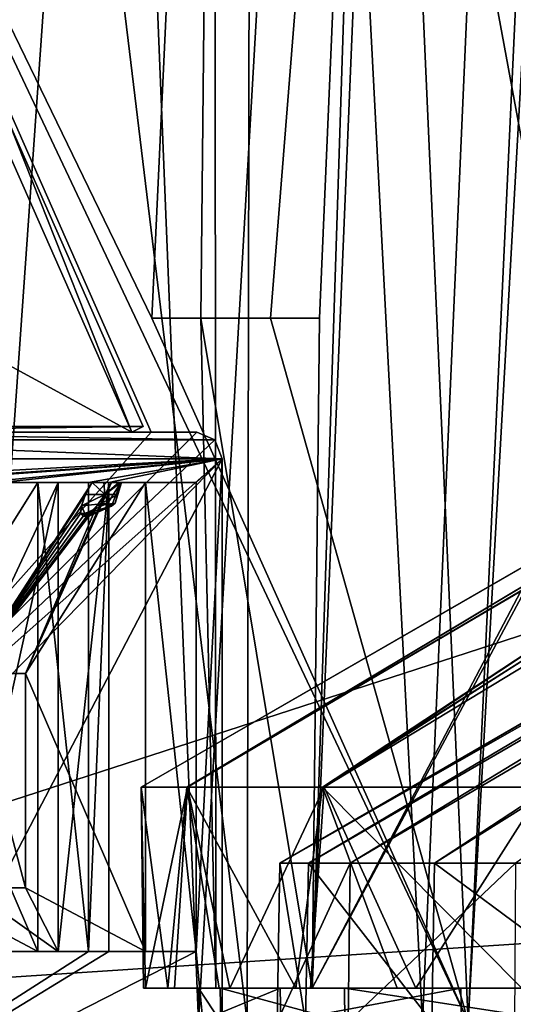
# Model space of a CAD drawing. Units: millimetres. Extents: x -150 to 478, y -6 to 56.
# Drawn here: x 125 to 132, y 3 to 18 of the extents above; entities that cross this region are included whole.
import ezdxf

# ---------------------------------------------------------------- set-up
doc = ezdxf.new("R2010")
doc.units = ezdxf.units.MM
doc.header["$LTSCALE"] = 65.185185
for name, color, linetype in [('1829', 7, 'CONTINUOUS'), ('1835', 7, 'CONTINUOUS'), ('1838', 7, 'CONTINUOUS'), ('1841', 7, 'CONTINUOUS'), ('1849', 7, 'CONTINUOUS'), ('1855', 7, 'CONTINUOUS'), ('1861', 7, 'CONTINUOUS'), ('1872', 7, 'CONTINUOUS'), ('1886', 7, 'CONTINUOUS'), ('1887', 7, 'CONTINUOUS'), ('1890', 7, 'CONTINUOUS'), ('1891', 7, 'CONTINUOUS'), ('1901', 7, 'CONTINUOUS'), ('1927', 7, 'CONTINUOUS'), ('1936', 7, 'CONTINUOUS'), ('1940', 7, 'CONTINUOUS'), ('1941', 7, 'CONTINUOUS'), ('1942', 7, 'CONTINUOUS'), ('1943', 7, 'CONTINUOUS'), ('1944', 7, 'CONTINUOUS'), ('1945', 7, 'CONTINUOUS'), ('1946', 7, 'CONTINUOUS'), ('2114', 7, 'CONTINUOUS'), ('2141', 7, 'CONTINUOUS'), ('2198', 7, 'CONTINUOUS'), ('2199', 7, 'CONTINUOUS'), ('2200', 7, 'CONTINUOUS'), ('2203', 7, 'CONTINUOUS'), ('535', 7, 'CONTINUOUS'), ('539', 7, 'CONTINUOUS'), ('541', 7, 'CONTINUOUS'), ('554', 7, 'CONTINUOUS'), ('555', 7, 'CONTINUOUS'), ('556', 7, 'CONTINUOUS'), ('819', 7, 'CONTINUOUS'), ('820', 7, 'CONTINUOUS'), ('822', 7, 'CONTINUOUS'), ('823', 7, 'CONTINUOUS'), ('824', 7, 'CONTINUOUS'), ('880', 7, 'CONTINUOUS'), ('881', 7, 'CONTINUOUS'), ('883', 7, 'CONTINUOUS'), ('884', 7, 'CONTINUOUS'), ('886', 7, 'CONTINUOUS'), ('947', 7, 'CONTINUOUS')]:
    doc.layers.add(name, color=color, linetype=linetype)

msp = doc.modelspace()

# ---------------------------------------------------------------- linework, layer by layer
at = {"layer": '1829', "color": 7, "linetype": 'CONTINUOUS', "true_color": 0x80ff80}
for points in [[(127.325, 11.047, -26.601), (127.325, 4.047, -26.601), (126.566, 11.047, -26.348), (127.325, 11.047, -26.601)], [(127.325, 4.047, -26.601), (126.566, 4.047, -26.348), (126.566, 11.047, -26.348), (127.325, 4.047, -26.601)]]:
    msp.add_3dface(points, dxfattribs=at)
at = {"layer": '1835', "color": 7, "linetype": 'CONTINUOUS', "true_color": 0x80ff80}
for points in [[(126.566, 11.047, -26.348), (126.566, 4.047, -26.348), (124.774, 8.2, -26.504), (126.566, 11.047, -26.348)], [(124.774, 8.2, -26.504), (126.566, 4.047, -26.348), (124.774, 5, -26.504), (124.774, 8.2, -26.504)]]:
    msp.add_3dface(points, dxfattribs=at)
at = {"layer": '1838', "color": 7, "linetype": 'CONTINUOUS', "true_color": 0x80ff80}
for points in [[(125.718, 11.047, -31.42), (125.718, 4.047, -31.42), (124.959, 11.047, -31.167), (125.718, 11.047, -31.42)], [(125.718, 4.047, -31.42), (124.959, 4.047, -31.167), (124.959, 11.047, -31.167), (125.718, 4.047, -31.42)]]:
    msp.add_3dface(points, dxfattribs=at)
at = {"layer": '1841', "color": 7, "linetype": 'CONTINUOUS', "true_color": 0x80ff80}
for points in [[(119.79, 11.8, -45.661), (126.653, 11.8, -25.075), (120.429, 11.8, -46.022), (119.79, 11.8, -45.661)], [(120.429, 11.8, -46.022), (126.653, 11.8, -25.075), (127.336, 11.8, -25.302), (120.429, 11.8, -46.022)]]:
    msp.add_3dface(points, dxfattribs=at)
at = {"layer": '1849', "color": 7, "linetype": 'CONTINUOUS', "true_color": 0x80ff80}
for points in [[(126.653, 11.8, -25.075), (124.322, 17.069, -24.298), (120.839, 5.3, -23.137), (126.653, 11.8, -25.075)], [(127.336, 11.8, -25.302), (126.653, 11.8, -25.075), (120.839, 5.3, -23.137), (127.336, 11.8, -25.302)], [(127.604, 11.683, -25.392), (127.336, 11.8, -25.302), (120.839, 5.3, -23.137), (127.604, 11.683, -25.392)], [(127.715, 11.4, -25.429), (127.604, 11.683, -25.392), (120.839, 5.3, -23.137), (127.715, 11.4, -25.429)], [(127.715, 11.4, -25.429), (120.839, 5.3, -23.137), (121.739, 5.3, -23.437), (127.715, 11.4, -25.429)], [(121.739, 0, -23.437), (127.715, 0, -25.429), (127.715, 11.4, -25.429), (121.739, 0, -23.437)], [(121.739, 0, -23.437), (127.715, 11.4, -25.429), (121.739, 5.3, -23.437), (121.739, 0, -23.437)]]:
    msp.add_3dface(points, dxfattribs=at)
at = {"layer": '1855', "color": 7, "linetype": 'CONTINUOUS', "true_color": 0x80ff80}
for points in [[(124.959, 11.047, -31.167), (124.959, 4.047, -31.167), (123.168, 8.2, -31.323), (124.959, 11.047, -31.167)], [(123.168, 8.2, -31.323), (124.959, 4.047, -31.167), (123.168, 5, -31.323), (123.168, 8.2, -31.323)]]:
    msp.add_3dface(points, dxfattribs=at)
at = {"layer": '1861', "color": 7, "linetype": 'CONTINUOUS', "true_color": 0x80ff80}
for points in [[(123.921, 8.2, -29.066), (124.774, 8.2, -26.504), (124.774, 5, -26.504), (123.921, 8.2, -29.066)], [(123.921, 8.2, -29.066), (124.774, 5, -26.504), (123.921, 5, -29.066), (123.921, 8.2, -29.066)]]:
    msp.add_3dface(points, dxfattribs=at)
at = {"layer": '1872', "color": 7, "linetype": 'CONTINUOUS', "true_color": 0x80ff80}
for points in [[(124.959, 4.047, -31.167), (124.412, 4.047, -35.338), (123.653, 4.047, -35.085), (124.959, 4.047, -31.167)], [(125.718, 4.047, -31.42), (124.412, 4.047, -35.338), (124.959, 4.047, -31.167), (125.718, 4.047, -31.42)]]:
    msp.add_3dface(points, dxfattribs=at)
at = {"layer": '1886', "color": 7, "linetype": 'CONTINUOUS', "true_color": 0x80ff80}
msp.add_3dface([(124.959, 4.047, -31.167), (123.653, 4.047, -35.085), (123.168, 5, -31.323), (124.959, 4.047, -31.167)], dxfattribs=at)
at = {"layer": '1887', "color": 7, "linetype": 'CONTINUOUS', "true_color": 0x80ff80}
for points in [[(125.723, 10.547, -28.243), (125.785, 10.588, -28.057), (125.638, 10.547, -28.215), (125.723, 10.547, -28.243)], [(125.638, 10.547, -28.215), (125.785, 10.588, -28.057), (125.721, 10.586, -28.038), (125.638, 10.547, -28.215)], [(125.785, 10.588, -28.057), (125.838, 10.702, -27.9), (125.721, 10.586, -28.038), (125.785, 10.588, -28.057)]]:
    msp.add_3dface(points, dxfattribs=at)
at = {"layer": '1890', "color": 7, "linetype": 'CONTINUOUS', "true_color": 0x80ff80}
for points in [[(120.809, 11.4, -46.148), (127.715, 11.4, -25.429), (121.199, 11.047, -44.977), (120.809, 11.4, -46.148)], [(121.199, 11.047, -44.977), (127.715, 11.4, -25.429), (122.505, 11.047, -41.058), (121.199, 11.047, -44.977)], [(122.505, 11.047, -41.058), (127.715, 11.4, -25.429), (122.806, 11.047, -40.157), (122.505, 11.047, -41.058)], [(122.806, 11.047, -40.157), (127.715, 11.4, -25.429), (124.112, 11.047, -36.239), (122.806, 11.047, -40.157)], [(127.715, 11.4, -25.429), (124.412, 11.047, -35.338), (124.112, 11.047, -36.239), (127.715, 11.4, -25.429)], [(124.412, 11.047, -35.338), (127.715, 11.4, -25.429), (125.718, 11.047, -31.42), (124.412, 11.047, -35.338)], [(125.718, 11.047, -31.42), (127.715, 11.4, -25.429), (126.019, 11.047, -30.519), (125.718, 11.047, -31.42)], [(126.019, 11.047, -30.519), (127.715, 11.4, -25.429), (127.325, 11.047, -26.601), (126.019, 11.047, -30.519)], [(127.715, 11.4, -25.429), (127.715, 0, -25.429), (127.325, 4.047, -26.601), (127.715, 11.4, -25.429)], [(127.715, 11.4, -25.429), (127.325, 4.047, -26.601), (127.325, 11.047, -26.601), (127.715, 11.4, -25.429)], [(125.718, 4.047, -31.42), (125.718, 11.047, -31.42), (126.019, 11.047, -30.519), (125.718, 4.047, -31.42)], [(126.019, 4.047, -30.519), (125.718, 4.047, -31.42), (126.019, 11.047, -30.519), (126.019, 4.047, -30.519)], [(127.715, 0, -25.429), (119.386, 0, -50.417), (127.325, 4.047, -26.601), (127.715, 0, -25.429)], [(125.718, 4.047, -31.42), (119.386, 0, -50.417), (124.412, 4.047, -35.338), (125.718, 4.047, -31.42)], [(119.386, 0, -50.417), (125.718, 4.047, -31.42), (126.019, 4.047, -30.519), (119.386, 0, -50.417)], [(127.325, 4.047, -26.601), (119.386, 0, -50.417), (126.019, 4.047, -30.519), (127.325, 4.047, -26.601)]]:
    msp.add_3dface(points, dxfattribs=at)
at = {"layer": '1891', "color": 7, "linetype": 'CONTINUOUS', "true_color": 0x80ff80}
for points in [[(120.429, 11.8, -46.022), (127.336, 11.8, -25.302), (127.604, 11.683, -25.392), (120.429, 11.8, -46.022)], [(120.698, 11.683, -46.111), (120.429, 11.8, -46.022), (127.604, 11.683, -25.392), (120.698, 11.683, -46.111)], [(120.809, 11.4, -46.148), (120.698, 11.683, -46.111), (127.715, 11.4, -25.429), (120.809, 11.4, -46.148)], [(127.715, 11.4, -25.429), (120.698, 11.683, -46.111), (127.604, 11.683, -25.392), (127.715, 11.4, -25.429)]]:
    msp.add_3dface(points, dxfattribs=at)
at = {"layer": '1901', "color": 7, "linetype": 'CONTINUOUS', "true_color": 0x80ff80}
msp.add_3dface([(124.451, 11.047, -32.691), (124.959, 11.047, -31.167), (123.168, 8.2, -31.323), (124.451, 11.047, -32.691)], dxfattribs=at)
at = {"layer": '1927', "color": 7, "linetype": 'CONTINUOUS', "true_color": 0x80ff80}
for points in [[(124.412, 11.047, -35.338), (125.718, 11.047, -31.42), (123.653, 11.047, -35.085), (124.412, 11.047, -35.338)], [(125.718, 11.047, -31.42), (124.591, 11.047, -33.221), (123.653, 11.047, -35.085), (125.718, 11.047, -31.42)], [(125.718, 11.047, -31.42), (124.959, 11.047, -31.167), (124.451, 11.047, -32.691), (125.718, 11.047, -31.42)], [(124.564, 11.047, -32.839), (125.718, 11.047, -31.42), (124.451, 11.047, -32.691), (124.564, 11.047, -32.839)], [(124.6, 11.047, -32.935), (125.718, 11.047, -31.42), (124.564, 11.047, -32.839), (124.6, 11.047, -32.935)], [(124.591, 11.047, -33.221), (125.718, 11.047, -31.42), (124.6, 11.047, -32.935), (124.591, 11.047, -33.221)]]:
    msp.add_3dface(points, dxfattribs=at)
at = {"layer": '1936', "color": 7, "linetype": 'CONTINUOUS', "true_color": 0x80ff80}
msp.add_3dface([(119.79, 11.8, -45.661), (124.322, 17.069, -24.298), (126.653, 11.8, -25.075), (119.79, 11.8, -45.661)], dxfattribs=at)
at = {"layer": '1940', "color": 7, "linetype": 'CONTINUOUS', "true_color": 0x80ff80}
for points in [[(126.019, 4.047, -30.519), (126.019, 11.047, -30.519), (125.26, 4.047, -30.266), (126.019, 4.047, -30.519)], [(125.26, 4.047, -30.266), (126.019, 11.047, -30.519), (125.26, 11.047, -30.266), (125.26, 4.047, -30.266)]]:
    msp.add_3dface(points, dxfattribs=at)
at = {"layer": '1941', "color": 7, "linetype": 'CONTINUOUS', "true_color": 0x80ff80}
for points in [[(126.019, 11.047, -30.519), (127.325, 11.047, -26.601), (125.26, 11.047, -30.266), (126.019, 11.047, -30.519)], [(127.325, 11.047, -26.601), (126.197, 11.047, -28.401), (125.26, 11.047, -30.266), (127.325, 11.047, -26.601)], [(125.26, 11.047, -30.266), (126.197, 11.047, -28.401), (126.033, 11.047, -28.635), (125.26, 11.047, -30.266)], [(125.768, 11.047, -28.741), (125.26, 11.047, -30.266), (125.947, 11.047, -28.69), (125.768, 11.047, -28.741)], [(125.947, 11.047, -28.69), (125.26, 11.047, -30.266), (126.033, 11.047, -28.635), (125.947, 11.047, -28.69)], [(127.325, 11.047, -26.601), (126.566, 11.047, -26.348), (126.058, 11.047, -27.872), (127.325, 11.047, -26.601)], [(126.17, 11.047, -28.02), (127.325, 11.047, -26.601), (126.058, 11.047, -27.872), (126.17, 11.047, -28.02)], [(126.207, 11.047, -28.116), (127.325, 11.047, -26.601), (126.17, 11.047, -28.02), (126.207, 11.047, -28.116)], [(126.197, 11.047, -28.401), (127.325, 11.047, -26.601), (126.207, 11.047, -28.116), (126.197, 11.047, -28.401)]]:
    msp.add_3dface(points, dxfattribs=at)
at = {"layer": '1942', "color": 7, "linetype": 'CONTINUOUS', "true_color": 0x80ff80}
for points in [[(124.774, 5, -26.504), (125.26, 4.047, -30.266), (123.921, 5, -29.066), (124.774, 5, -26.504)], [(126.566, 4.047, -26.348), (125.26, 4.047, -30.266), (124.774, 5, -26.504), (126.566, 4.047, -26.348)]]:
    msp.add_3dface(points, dxfattribs=at)
at = {"layer": '1943', "color": 7, "linetype": 'CONTINUOUS', "true_color": 0x80ff80}
for points in [[(126.566, 4.047, -26.348), (126.019, 4.047, -30.519), (125.26, 4.047, -30.266), (126.566, 4.047, -26.348)], [(127.325, 4.047, -26.601), (126.019, 4.047, -30.519), (126.566, 4.047, -26.348), (127.325, 4.047, -26.601)]]:
    msp.add_3dface(points, dxfattribs=at)
at = {"layer": '1944', "color": 7, "linetype": 'CONTINUOUS', "true_color": 0x80ff80}
for points in [[(126.17, 11.047, -28.02), (126.058, 11.047, -27.872), (125.958, 10.867, -27.841), (126.17, 11.047, -28.02)], [(126.17, 11.047, -28.02), (125.958, 10.867, -27.841), (126.155, 10.871, -28.065), (126.17, 11.047, -28.02)], [(126.059, 10.694, -28.355), (126.197, 11.047, -28.401), (126.114, 10.741, -28.187), (126.059, 10.694, -28.355)], [(126.197, 11.047, -28.401), (126.155, 10.871, -28.065), (126.114, 10.741, -28.187), (126.197, 11.047, -28.401)], [(126.197, 11.047, -28.401), (126.207, 11.047, -28.116), (126.155, 10.871, -28.065), (126.197, 11.047, -28.401)], [(126.207, 11.047, -28.116), (126.17, 11.047, -28.02), (126.155, 10.871, -28.065), (126.207, 11.047, -28.116)], [(125.723, 10.547, -28.243), (126.059, 10.694, -28.355), (126.114, 10.741, -28.187), (125.723, 10.547, -28.243)], [(125.723, 10.547, -28.243), (126.114, 10.741, -28.187), (125.785, 10.588, -28.057), (125.723, 10.547, -28.243)], [(126.114, 10.741, -28.187), (125.838, 10.702, -27.9), (125.785, 10.588, -28.057), (126.114, 10.741, -28.187)], [(125.958, 10.867, -27.841), (125.838, 10.702, -27.9), (126.155, 10.871, -28.065), (125.958, 10.867, -27.841)], [(126.155, 10.871, -28.065), (125.838, 10.702, -27.9), (126.114, 10.741, -28.187), (126.155, 10.871, -28.065)]]:
    msp.add_3dface(points, dxfattribs=at)
at = {"layer": '1945', "color": 7, "linetype": 'CONTINUOUS', "true_color": 0x80ff80}
for points in [[(125.26, 11.047, -30.266), (125.768, 11.047, -28.741), (123.921, 8.2, -29.066), (125.26, 11.047, -30.266)], [(125.768, 11.047, -28.741), (125.669, 10.867, -28.706), (123.921, 8.2, -29.066), (125.768, 11.047, -28.741)], [(126.058, 11.047, -27.872), (126.566, 11.047, -26.348), (124.774, 8.2, -26.504), (126.058, 11.047, -27.872)], [(125.958, 10.867, -27.841), (126.058, 11.047, -27.872), (124.774, 8.2, -26.504), (125.958, 10.867, -27.841)], [(125.669, 10.867, -28.706), (125.609, 10.702, -28.587), (123.921, 8.2, -29.066), (125.669, 10.867, -28.706)], [(125.838, 10.702, -27.9), (125.958, 10.867, -27.841), (124.774, 8.2, -26.504), (125.838, 10.702, -27.9)], [(123.921, 8.2, -29.066), (125.609, 10.702, -28.587), (125.598, 10.587, -28.406), (123.921, 8.2, -29.066)], [(125.721, 10.586, -28.038), (125.838, 10.702, -27.9), (123.921, 8.2, -29.066), (125.721, 10.586, -28.038)], [(123.921, 8.2, -29.066), (125.838, 10.702, -27.9), (124.774, 8.2, -26.504), (123.921, 8.2, -29.066)], [(125.638, 10.547, -28.215), (123.921, 8.2, -29.066), (125.598, 10.587, -28.406), (125.638, 10.547, -28.215)], [(125.638, 10.547, -28.215), (125.721, 10.586, -28.038), (123.921, 8.2, -29.066), (125.638, 10.547, -28.215)]]:
    msp.add_3dface(points, dxfattribs=at)
at = {"layer": '1946', "color": 7, "linetype": 'CONTINUOUS', "true_color": 0x80ff80}
for points in [[(125.26, 4.047, -30.266), (125.26, 11.047, -30.266), (123.921, 5, -29.066), (125.26, 4.047, -30.266)], [(125.26, 11.047, -30.266), (123.921, 8.2, -29.066), (123.921, 5, -29.066), (125.26, 11.047, -30.266)]]:
    msp.add_3dface(points, dxfattribs=at)
at = {"layer": '2114', "color": 7, "linetype": 'CONTINUOUS', "true_color": 0x80ff80}
for points in [[(125.609, 10.702, -28.587), (125.661, 10.588, -28.43), (125.598, 10.587, -28.406), (125.609, 10.702, -28.587)], [(125.661, 10.588, -28.43), (125.723, 10.547, -28.243), (125.598, 10.587, -28.406), (125.661, 10.588, -28.43)], [(125.723, 10.547, -28.243), (125.638, 10.547, -28.215), (125.598, 10.587, -28.406), (125.723, 10.547, -28.243)]]:
    msp.add_3dface(points, dxfattribs=at)
at = {"layer": '2141', "color": 7, "linetype": 'CONTINUOUS', "true_color": 0x80ff80}
for points in [[(125.768, 11.047, -28.741), (125.962, 10.871, -28.646), (125.669, 10.867, -28.706), (125.768, 11.047, -28.741)], [(125.768, 11.047, -28.741), (125.947, 11.047, -28.69), (125.962, 10.871, -28.646), (125.768, 11.047, -28.741)], [(126.197, 11.047, -28.401), (125.947, 11.047, -28.69), (126.033, 11.047, -28.635), (126.197, 11.047, -28.401)], [(125.947, 11.047, -28.69), (126.197, 11.047, -28.401), (125.962, 10.871, -28.646), (125.947, 11.047, -28.69)], [(125.962, 10.871, -28.646), (126.197, 11.047, -28.401), (126.003, 10.741, -28.523), (125.962, 10.871, -28.646)], [(126.003, 10.741, -28.523), (126.197, 11.047, -28.401), (126.059, 10.694, -28.355), (126.003, 10.741, -28.523)], [(125.962, 10.871, -28.646), (126.003, 10.741, -28.523), (125.609, 10.702, -28.587), (125.962, 10.871, -28.646)], [(125.669, 10.867, -28.706), (125.962, 10.871, -28.646), (125.609, 10.702, -28.587), (125.669, 10.867, -28.706)], [(125.609, 10.702, -28.587), (126.003, 10.741, -28.523), (125.661, 10.588, -28.43), (125.609, 10.702, -28.587)], [(126.003, 10.741, -28.523), (126.059, 10.694, -28.355), (125.661, 10.588, -28.43), (126.003, 10.741, -28.523)], [(126.059, 10.694, -28.355), (125.723, 10.547, -28.243), (125.661, 10.588, -28.43), (126.059, 10.694, -28.355)]]:
    msp.add_3dface(points, dxfattribs=at)
at = {"layer": '2198', "color": 7, "linetype": 'CONTINUOUS', "true_color": 0xbe644b}
for points in [[(120.037, 11.8, -44.921), (126.362, 11.8, -25.947), (118.032, 16.332, -44.253), (120.037, 11.8, -44.921)], [(118.032, 16.332, -44.253), (126.362, 11.8, -25.947), (124.357, 16.332, -25.279), (118.032, 16.332, -44.253)]]:
    msp.add_3dface(points, dxfattribs=at)
at = {"layer": '2199', "color": 7, "linetype": 'CONTINUOUS', "true_color": 0xbe644b}
msp.add_3dface([(124.529, 16.416, -25.337), (126.534, 11.885, -26.005), (120.209, 11.885, -44.978), (124.529, 16.416, -25.337)], dxfattribs=at)
at = {"layer": '2200', "color": 7, "linetype": 'CONTINUOUS', "true_color": 0xbe644b}
for points in [[(126.362, 11.8, -25.947), (120.037, 11.8, -44.921), (126.534, 11.885, -26.005), (126.362, 11.8, -25.947)], [(126.534, 11.885, -26.005), (120.037, 11.8, -44.921), (120.209, 11.885, -44.978), (126.534, 11.885, -26.005)]]:
    msp.add_3dface(points, dxfattribs=at)
at = {"layer": '2203', "color": 7, "linetype": 'CONTINUOUS', "true_color": 0xbe644b}
for points in [[(124.357, 16.332, -25.279), (126.362, 11.8, -25.947), (124.529, 16.416, -25.337), (124.357, 16.332, -25.279)], [(126.362, 11.8, -25.947), (126.534, 11.885, -26.005), (124.529, 16.416, -25.337), (126.362, 11.8, -25.947)]]:
    msp.add_3dface(points, dxfattribs=at)
at = {"layer": '535', "color": 7, "linetype": 'CONTINUOUS'}
for points in [[(126.535, 3.5, -128.608), (126.903, 3.5, -125.308), (126.5, 6.5, -130.03), (126.535, 3.5, -128.608)], [(126.5, 6.5, -130.03), (126.903, 3.5, -125.308), (127.183, 6.5, -123.91), (126.5, 6.5, -130.03)], [(126.568, 3.5, -131.928), (126.535, 3.5, -128.608), (126.5, 6.5, -130.03), (126.568, 3.5, -131.928)], [(127.196, 6.5, -136.149), (126.568, 3.5, -131.928), (126.5, 6.5, -130.03), (127.196, 6.5, -136.149)], [(127, 3.5, -135.22), (126.568, 3.5, -131.928), (127.196, 6.5, -136.149), (127, 3.5, -135.22)], [(126.903, 3.5, -125.308), (127.667, 3.5, -122.076), (127.183, 6.5, -123.91), (126.903, 3.5, -125.308)], [(127.826, 3.5, -138.436), (127, 3.5, -135.22), (127.196, 6.5, -136.149), (127.826, 3.5, -138.436)], [(127.667, 3.5, -122.076), (128.814, 3.5, -118.958), (127.183, 6.5, -123.91), (127.667, 3.5, -122.076)], [(127.183, 6.5, -123.91), (128.814, 3.5, -118.958), (129.21, 6.5, -118.096), (127.183, 6.5, -123.91)], [(129.237, 6.5, -141.959), (127.826, 3.5, -138.436), (127.196, 6.5, -136.149), (129.237, 6.5, -141.959)], [(129.034, 3.5, -141.529), (127.826, 3.5, -138.436), (129.237, 6.5, -141.959), (129.034, 3.5, -141.529)], [(128.814, 3.5, -118.958), (130.329, 3.5, -116.002), (129.21, 6.5, -118.096), (128.814, 3.5, -118.958)], [(130.605, 3.5, -144.454), (129.034, 3.5, -141.529), (129.237, 6.5, -141.959), (130.605, 3.5, -144.454)], [(130.329, 3.5, -116.002), (132.189, 3.5, -113.251), (129.21, 6.5, -118.096), (130.329, 3.5, -116.002)], [(129.21, 6.5, -118.096), (132.189, 3.5, -113.251), (132.481, 6.5, -112.878), (129.21, 6.5, -118.096)], [(132.519, 6.5, -147.17), (130.605, 3.5, -144.454), (129.237, 6.5, -141.959), (132.519, 6.5, -147.17)], [(132.519, 6.5, -147.17), (132.519, 3.5, -147.17), (130.605, 3.5, -144.454), (132.519, 6.5, -147.17)]]:
    msp.add_3dface(points, dxfattribs=at)
at = {"layer": '539', "color": 7, "linetype": 'CONTINUOUS'}
for points in [[(127.196, 6.5, -136.149), (126.5, 6.5, -130.03), (145.531, 17.47, -130.723), (127.196, 6.5, -136.149)], [(126.5, 6.5, -130.03), (127.183, 6.5, -123.91), (145.552, 17.47, -129.059), (126.5, 6.5, -130.03)], [(126.5, 6.5, -130.03), (145.552, 17.47, -129.059), (145.531, 17.47, -130.723), (126.5, 6.5, -130.03)], [(127.183, 6.5, -123.91), (129.21, 6.5, -118.096), (145.899, 17.47, -127.427), (127.183, 6.5, -123.91)], [(127.183, 6.5, -123.91), (145.899, 17.47, -127.427), (145.552, 17.47, -129.059), (127.183, 6.5, -123.91)], [(129.237, 6.5, -141.959), (127.196, 6.5, -136.149), (145.835, 17.47, -132.363), (129.237, 6.5, -141.959)], [(127.196, 6.5, -136.149), (145.531, 17.47, -130.723), (145.835, 17.47, -132.363), (127.196, 6.5, -136.149)], [(129.21, 6.5, -118.096), (132.481, 6.5, -112.878), (146.556, 17.47, -125.897), (129.21, 6.5, -118.096)], [(129.21, 6.5, -118.096), (146.556, 17.47, -125.897), (145.899, 17.47, -127.427), (129.21, 6.5, -118.096)], [(132.519, 6.5, -147.17), (129.237, 6.5, -141.959), (147.36, 17.47, -135.307), (132.519, 6.5, -147.17)], [(129.237, 6.5, -141.959), (145.835, 17.47, -132.363), (146.452, 17.47, -133.909), (129.237, 6.5, -141.959)], [(129.237, 6.5, -141.959), (146.452, 17.47, -133.909), (147.36, 17.47, -135.307), (129.237, 6.5, -141.959)]]:
    msp.add_3dface(points, dxfattribs=at)
at = {"layer": '541', "color": 7, "linetype": 'CONTINUOUS'}
for points in [[(144.935, 14.795, -131.107), (144.885, 14.795, -129.429), (128.575, 5.369, -128.696), (144.935, 14.795, -131.107)], [(129.002, 5.369, -134.822), (144.935, 14.795, -131.107), (128.575, 5.369, -128.696), (129.002, 5.369, -134.822)], [(144.885, 14.795, -129.429), (145.145, 14.795, -127.767), (128.575, 5.369, -128.696), (144.885, 14.795, -129.429)], [(128.575, 5.369, -128.696), (145.145, 14.795, -127.767), (129.627, 5.369, -122.646), (128.575, 5.369, -128.696)], [(145.291, 14.795, -132.75), (144.935, 14.795, -131.107), (129.002, 5.369, -134.822), (145.291, 14.795, -132.75)], [(130.885, 5.369, -140.669), (145.291, 14.795, -132.75), (129.002, 5.369, -134.822), (130.885, 5.369, -140.669)], [(145.145, 14.795, -127.767), (145.703, 14.795, -126.184), (129.627, 5.369, -122.646), (145.145, 14.795, -127.767)], [(129.627, 5.369, -122.646), (145.703, 14.795, -126.184), (132.097, 5.369, -117.023), (129.627, 5.369, -122.646)], [(145.942, 14.795, -134.298), (145.291, 14.795, -132.75), (130.885, 5.369, -140.669), (145.942, 14.795, -134.298)], [(134.113, 5.369, -145.895), (145.942, 14.795, -134.298), (130.885, 5.369, -140.669), (134.113, 5.369, -145.895)]]:
    msp.add_3dface(points, dxfattribs=at)
at = {"layer": '554', "color": 7, "linetype": 'CONTINUOUS'}
for points in [[(126.903, 3.5, -125.308), (126.535, 3.5, -128.608), (127.684, 3.5, -125.44), (126.903, 3.5, -125.308)], [(126.535, 3.5, -128.608), (126.568, 3.5, -131.928), (127.684, 3.5, -125.44), (126.535, 3.5, -128.608)], [(126.568, 3.5, -131.928), (127, 3.5, -135.22), (127.357, 3.5, -131.87), (126.568, 3.5, -131.928)], [(127.684, 3.5, -125.44), (126.568, 3.5, -131.928), (127.357, 3.5, -131.87), (127.684, 3.5, -125.44)], [(127.667, 3.5, -122.076), (126.903, 3.5, -125.308), (129.539, 3.5, -119.277), (127.667, 3.5, -122.076)], [(129.539, 3.5, -119.277), (126.903, 3.5, -125.308), (127.684, 3.5, -125.44), (129.539, 3.5, -119.277)], [(127, 3.5, -135.22), (127.826, 3.5, -138.436), (127.357, 3.5, -131.87), (127, 3.5, -135.22)], [(127.357, 3.5, -131.87), (127.826, 3.5, -138.436), (128.579, 3.5, -138.193), (127.357, 3.5, -131.87)], [(128.814, 3.5, -118.958), (127.667, 3.5, -122.076), (129.539, 3.5, -119.277), (128.814, 3.5, -118.958)], [(127.826, 3.5, -138.436), (129.034, 3.5, -141.529), (128.579, 3.5, -138.193), (127.826, 3.5, -138.436)], [(129.034, 3.5, -141.529), (130.605, 3.5, -144.454), (128.579, 3.5, -138.193), (129.034, 3.5, -141.529)], [(128.579, 3.5, -138.193), (130.605, 3.5, -144.454), (131.279, 3.5, -144.039), (128.579, 3.5, -138.193)], [(130.329, 3.5, -116.002), (128.814, 3.5, -118.958), (132.815, 3.5, -113.735), (130.329, 3.5, -116.002)], [(132.815, 3.5, -113.735), (128.814, 3.5, -118.958), (129.539, 3.5, -119.277), (132.815, 3.5, -113.735)], [(132.189, 3.5, -113.251), (130.329, 3.5, -116.002), (132.815, 3.5, -113.735), (132.189, 3.5, -113.251)], [(130.605, 3.5, -144.454), (132.519, 3.5, -147.17), (131.279, 3.5, -144.039), (130.605, 3.5, -144.454)], [(131.279, 3.5, -144.039), (132.519, 3.5, -147.17), (135.299, 3.5, -149.069), (131.279, 3.5, -144.039)]]:
    msp.add_3dface(points, dxfattribs=at)
at = {"layer": '555', "color": 7, "linetype": 'CONTINUOUS'}
for points in [[(128.575, 5.369, -128.696), (129.627, 5.369, -122.646), (128.535, 3, -128.669), (128.575, 5.369, -128.696)], [(128.575, 5.369, -128.696), (128.535, 3, -128.669), (128.959, 3, -134.814), (128.575, 5.369, -128.696)], [(129.627, 5.369, -122.646), (129.596, 3, -122.604), (128.535, 3, -128.669), (129.627, 5.369, -122.646)], [(129.002, 5.369, -134.822), (128.575, 5.369, -128.696), (128.959, 3, -134.814), (129.002, 5.369, -134.822)], [(129.002, 5.369, -134.822), (128.959, 3, -134.814), (130.844, 3, -140.68), (129.002, 5.369, -134.822)], [(130.885, 5.369, -140.669), (129.002, 5.369, -134.822), (130.844, 3, -140.68), (130.885, 5.369, -140.669)], [(129.627, 5.369, -122.646), (132.097, 5.369, -117.023), (129.596, 3, -122.604), (129.627, 5.369, -122.646)], [(132.097, 5.369, -117.023), (132.081, 3, -116.97), (129.596, 3, -122.604), (132.097, 5.369, -117.023)], [(130.885, 5.369, -140.669), (130.844, 3, -140.68), (134.081, 3, -145.921), (130.885, 5.369, -140.669)], [(134.113, 5.369, -145.895), (130.885, 5.369, -140.669), (134.081, 3, -145.921), (134.113, 5.369, -145.895)]]:
    msp.add_3dface(points, dxfattribs=at)
at = {"layer": '556', "color": 7, "linetype": 'CONTINUOUS'}
for points in [[(127.366, 3, -131.869), (127.692, 3, -125.442), (127.357, 3.5, -131.87), (127.366, 3, -131.869)], [(127.366, 3, -131.869), (127.357, 3.5, -131.87), (128.579, 3.5, -138.193), (127.366, 3, -131.869)], [(127.692, 3, -125.442), (127.684, 3.5, -125.44), (127.357, 3.5, -131.87), (127.692, 3, -125.442)], [(128.587, 3, -138.19), (127.366, 3, -131.869), (128.579, 3.5, -138.193), (128.587, 3, -138.19)], [(127.692, 3, -125.442), (129.547, 3, -119.28), (127.684, 3.5, -125.44), (127.692, 3, -125.442)], [(129.547, 3, -119.28), (129.539, 3.5, -119.277), (127.684, 3.5, -125.44), (129.547, 3, -119.28)], [(128.587, 3, -138.19), (128.579, 3.5, -138.193), (131.279, 3.5, -144.039), (128.587, 3, -138.19)], [(131.286, 3, -144.035), (128.587, 3, -138.19), (131.279, 3.5, -144.039), (131.286, 3, -144.035)], [(129.547, 3, -119.28), (132.822, 3, -113.741), (129.539, 3.5, -119.277), (129.547, 3, -119.28)], [(132.822, 3, -113.741), (132.815, 3.5, -113.735), (129.539, 3.5, -119.277), (132.822, 3, -113.741)], [(131.286, 3, -144.035), (131.279, 3.5, -144.039), (135.299, 3.5, -149.069), (131.286, 3, -144.035)], [(135.305, 3, -149.063), (131.286, 3, -144.035), (135.299, 3.5, -149.069), (135.305, 3, -149.063)]]:
    msp.add_3dface(points, dxfattribs=at)
at = {"layer": '819', "color": 7, "linetype": 'CONTINUOUS'}
for points in [[(121.396, 3, -4.019), (128.088, 3, -4.07), (123.831, 38, -10.877), (121.396, 3, -4.019)], [(128.088, 3, -4.07), (128.152, 38, -11.136), (123.831, 38, -10.877), (128.088, 3, -4.07)], [(128.088, 3, -4.07), (134.619, 3, -5.51), (128.152, 38, -11.136), (128.088, 3, -4.07)], [(134.619, 3, -5.51), (132.364, 38, -12.137), (128.152, 38, -11.136), (134.619, 3, -5.51)]]:
    msp.add_3dface(points, dxfattribs=at)
at = {"layer": '820', "color": 7, "linetype": 'CONTINUOUS'}
for points in [[(214.624, 35.5, -92.789), (114.38, 3, -66.225), (116.436, 35.5, -60.059), (214.624, 35.5, -92.789)], [(114.38, 3, -66.225), (214.624, 35.5, -92.789), (160.158, 6, -80.852), (114.38, 3, -66.225)], [(159.205, 3, -81.167), (114.38, 3, -66.225), (160.158, 6, -80.852), (159.205, 3, -81.167)]]:
    msp.add_3dface(points, dxfattribs=at)
at = {"layer": '822', "color": 7, "linetype": 'CONTINUOUS'}
msp.add_3dface([(132.045, 33.5, -13.232), (142.687, 33.5, -16.779), (133.974, 3, -7.445), (132.045, 33.5, -13.232)], dxfattribs=at)
at = {"layer": '823', "color": 7, "linetype": 'CONTINUOUS'}
for points in [[(123.102, 33.5, -12.048), (126.124, 33.5, -12.063), (123.975, 3, -5.912), (123.102, 33.5, -12.048)], [(123.975, 3, -5.912), (126.124, 33.5, -12.063), (127.359, 3, -6.044), (123.975, 3, -5.912)], [(126.124, 33.5, -12.063), (129.117, 33.5, -12.458), (127.359, 3, -6.044), (126.124, 33.5, -12.063)], [(127.359, 3, -6.044), (129.117, 33.5, -12.458), (130.708, 3, -6.558), (127.359, 3, -6.044)], [(129.117, 33.5, -12.458), (132.045, 33.5, -13.232), (130.708, 3, -6.558), (129.117, 33.5, -12.458)], [(132.045, 33.5, -13.232), (133.974, 3, -7.445), (130.708, 3, -6.558), (132.045, 33.5, -13.232)]]:
    msp.add_3dface(points, dxfattribs=at)
at = {"layer": '824', "color": 7, "linetype": 'CONTINUOUS'}
for points in [[(131.39, 3, -69.745), (116.954, 33.5, -58.504), (115.025, 3, -64.29), (131.39, 3, -69.745)], [(116.954, 33.5, -58.504), (131.39, 3, -69.745), (126.662, 13.5, -65.956), (116.954, 33.5, -58.504)], [(127.596, 33.5, -62.051), (116.954, 33.5, -58.504), (126.662, 13.5, -65.956), (127.596, 33.5, -62.051)], [(131.39, 3, -69.745), (130.029, 33.5, -62.862), (128.433, 13.5, -66.546), (131.39, 3, -69.745)], [(131.39, 3, -69.745), (132.814, 33.5, -63.79), (130.029, 33.5, -62.862), (131.39, 3, -69.745)], [(126.662, 13.5, -65.956), (131.39, 3, -69.745), (128.433, 13.5, -66.546), (126.662, 13.5, -65.956)]]:
    msp.add_3dface(points, dxfattribs=at)
at = {"layer": '880', "color": 7, "linetype": 'CONTINUOUS'}
for points in [[(127.596, 33.5, -62.051), (126.662, 13.5, -65.956), (127.395, 13.5, -63.758), (127.596, 33.5, -62.051)], [(127.616, 3.5, -63.648), (127.596, 33.5, -62.051), (127.395, 13.5, -63.758), (127.616, 3.5, -63.648)], [(142.687, 33.5, -16.779), (127.596, 33.5, -62.051), (143.66, 3.5, -15.513), (142.687, 33.5, -16.779)], [(143.66, 3.5, -15.513), (127.596, 33.5, -62.051), (127.616, 3.5, -63.648), (143.66, 3.5, -15.513)]]:
    msp.add_3dface(points, dxfattribs=at)
at = {"layer": '881', "color": 7, "linetype": 'CONTINUOUS'}
for points in [[(128.433, 13.5, -66.546), (130.029, 33.5, -62.862), (129.166, 13.5, -64.348), (128.433, 13.5, -66.546)], [(130.029, 33.5, -62.862), (130.312, 33.5, -62.013), (129.055, 3.5, -64.128), (130.029, 33.5, -62.862)], [(129.166, 13.5, -64.348), (130.029, 33.5, -62.862), (129.055, 3.5, -64.128), (129.166, 13.5, -64.348)], [(130.312, 33.5, -62.013), (144.837, 33.5, -18.439), (129.055, 3.5, -64.128), (130.312, 33.5, -62.013)], [(144.837, 33.5, -18.439), (145.12, 33.5, -17.59), (129.055, 3.5, -64.128), (144.837, 33.5, -18.439)], [(129.055, 3.5, -64.128), (145.12, 33.5, -17.59), (145.1, 3.5, -15.993), (129.055, 3.5, -64.128)]]:
    msp.add_3dface(points, dxfattribs=at)
at = {"layer": '883', "color": 7, "linetype": 'CONTINUOUS'}
for points in [[(143.66, 3.5, -15.513), (127.616, 3.5, -63.648), (145.1, 3.5, -15.993), (143.66, 3.5, -15.513)], [(127.616, 3.5, -63.648), (129.055, 3.5, -64.128), (145.1, 3.5, -15.993), (127.616, 3.5, -63.648)]]:
    msp.add_3dface(points, dxfattribs=at)
at = {"layer": '884', "color": 7, "linetype": 'CONTINUOUS'}
for points in [[(126.662, 13.5, -65.956), (128.433, 13.5, -66.546), (129.166, 13.5, -64.348), (126.662, 13.5, -65.956)], [(127.395, 13.5, -63.758), (126.662, 13.5, -65.956), (129.166, 13.5, -64.348), (127.395, 13.5, -63.758)]]:
    msp.add_3dface(points, dxfattribs=at)
at = {"layer": '886', "color": 7, "linetype": 'CONTINUOUS'}
for points in [[(127.616, 3.5, -63.648), (127.395, 13.5, -63.758), (129.055, 3.5, -64.128), (127.616, 3.5, -63.648)], [(127.395, 13.5, -63.758), (129.166, 13.5, -64.348), (129.055, 3.5, -64.128), (127.395, 13.5, -63.758)]]:
    msp.add_3dface(points, dxfattribs=at)
at = {"layer": '947', "color": 7, "linetype": 'CONTINUOUS'}
for points in [[(131.39, 3, -69.745), (133.433, 3, -63.617), (133.097, 33.5, -62.941), (131.39, 3, -69.745)], [(131.39, 3, -69.745), (133.097, 33.5, -62.941), (132.814, 33.5, -63.79), (131.39, 3, -69.745)]]:
    msp.add_3dface(points, dxfattribs=at)

doc.saveas('drawing.dxf')
